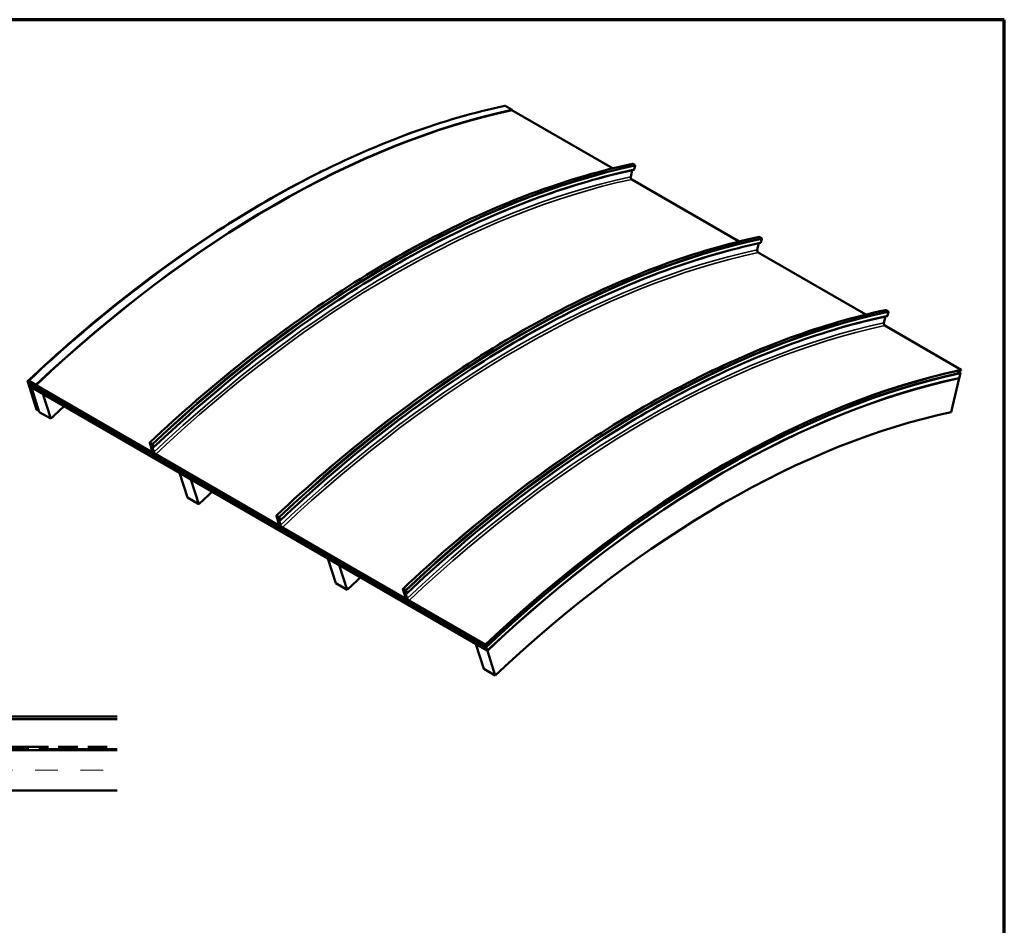
# Model space of a CAD drawing. Units: inches. Extents: x -163 to 251, y -34 to 211.
# Drawn here: x 159 to 250, y 76 to 160 of the extents above; entities that cross this region are included whole.
import ezdxf

# ---------------------------------------------------------------- set-up
doc = ezdxf.new("R2010")
doc.units = ezdxf.units.IN
doc.header["$LTSCALE"] = 15
doc.header["$MEASUREMENT"] = 0
doc.linetypes.add('DOUBLE_DASH_CHAIN', pattern=[1.2403, 0.6614, -0.0827, 0.1654, -0.0827, 0.1654, -0.0827])
for name, color, linetype, lineweight in [('Border (ANSI)', 7, 'Continuous', 70), ('Hatch (ANSI)', 7, 'Continuous', 18), ('Symbol (ANSI)', 7, 'Continuous', 25), ('Visible (ANSI)', 7, 'Continuous', 50), ('Visible Narrow (ANSI)', 7, 'Continuous', 35)]:
    doc.layers.add(name, color=color, linetype=linetype, lineweight=lineweight)
doc.styles.add('Note Text (ANSI)', font='tahoma.ttf')
doc.dimstyles.new('Default (ANSI)$7', dxfattribs={"dimscale": 15, "dimtxt": 0.12, "dimasz": 0.098425, "dimexe": 0.125, "dimexo": 0.0625, "dimgap": 0.031496, "dimtad": 0, "dimtih": 1, "dimtoh": 1, "dimrnd": 1e-08, "dimzin": 4, "dimdsep": 46, "dimtxsty": 'Note Text (ANSI)', "dimcen": 0.09, "dimdle": 0.393701, "dimclrd": 256, "dimclre": 256, "dimclrt": 256, "dimadec": 0, "dimazin": 1, "dimtfac": 1, "dimtofl": 0, "dimtmove": 0, "dimatfit": 3, "dimfxl": 1, "dimtolj": 1, "dimtzin": 4, "dimlwd": -1, "dimlwe": -1, "dimarcsym": 0})

# ---------------------------------------------------------------- blocks, each defined once
blk = doc.blocks.new('Borders ATAS A Border')
at = {"layer": 'Border (ANSI)'}
for p, q in [((16.7, 10.7), (0.3, 10.7)), ((16.7, 0.3), (16.7, 10.7))]:
    blk.add_line(p, q, dxfattribs=at)

msp = doc.modelspace()

# ---------------------------------------------------------------- hatches: boundary and pattern name
at = {"layer": 'Hatch (ANSI)', "true_color": 0x804000}
h = msp.add_hatch(dxfattribs=at)
h.set_pattern_fill('INSUL', color=36, scale=16.875, style=0, pattern_type=2)
h.paths.add_polyline_path([(45.00532, 88.81445), (45.00532, 92.56445), (167.95124, 92.56455), (167.95124, 88.81455)])

# ---------------------------------------------------------------- linework, layer by layer
at = {"layer": 'Visible (ANSI)'}
for p, q in [((204.70249, 152.1175), (204.05902, 152.48901)), ((204.68277, 152.08588), (214.05182, 146.67666)), ((204.6957, 152.08866), (204.70249, 152.1175)), ((215.92608, 147.09755), (216.11844, 146.98649)), ((216.15012, 146.90268), (216.07587, 146.5872)), ((215.73745, 145.89594), (215.88066, 146.50444)), ((225.83222, 139.87524), (215.83051, 145.64973)), ((227.89884, 140.18507), (227.70648, 140.29613)), ((227.51785, 139.09452), (227.66106, 139.70302)), ((227.85627, 139.78578), (227.93051, 140.10126)), ((237.61262, 133.07382), (227.61091, 138.84832)), ((239.44146, 132.9016), (239.29825, 132.29311)), ((239.67924, 133.38366), (239.48687, 133.49472)), ((239.63667, 132.98437), (239.71091, 133.29984)), ((239.39131, 132.0469), (246.49636, 127.9448)), ((246.42975, 127.66177), (246.12632, 127.83695)), ((246.31477, 127.17323), (246.42084, 127.62391)), ((246.42084, 127.62391), (246.41003, 127.63015)), ((246.42296, 127.63292), (246.42975, 127.66177)), ((246.49636, 127.9448), (246.48957, 127.91595)), ((159.64084, 126.88314), (162.41764, 125.27995)), ((160.46866, 124.26103), (159.64358, 126.81415)), ((162.42273, 125.2642), (159.64593, 126.86739)), ((159.65017, 126.85426), (159.99453, 126.65544)), ((159.99962, 126.63969), (159.65526, 126.83851)), ((159.66055, 126.80435), (160.48563, 124.25123)), ((159.67092, 126.82786), (159.91399, 126.68753)), ((159.91908, 126.67177), (159.67601, 126.81211)), ((159.67718, 126.80983), (159.78395, 126.74819)), ((159.78904, 126.73243), (159.68227, 126.79408)), ((159.68439, 126.78752), (160.0132, 126.59768)), ((160.01829, 126.58193), (159.68948, 126.77176)), ((159.76246, 126.91437), (160.40592, 126.54287)), ((160.41271, 126.52186), (159.76925, 126.89337)), ((159.77816, 126.8658), (159.77137, 126.8868)), ((159.77137, 126.8868), (171.1276, 120.33028)), ((171.13439, 120.30928), (159.77816, 126.8658)), ((159.78395, 126.74819), (159.78904, 126.73243)), ((159.79385, 126.81722), (161.81759, 125.64882)), ((161.82438, 125.62781), (159.80064, 126.79622)), ((159.86461, 126.64823), (159.85782, 126.66924)), ((159.85782, 126.66924), (202.28422, 102.17434)), ((202.29101, 102.15333), (159.86461, 126.64823)), ((159.97279, 126.31346), (159.86673, 126.64167)), ((159.86673, 126.64167), (202.29313, 102.14677)), ((159.91399, 126.68753), (159.91908, 126.67177)), ((160.40592, 126.54287), (160.41271, 126.52186)), ((160.4352, 126.45228), (160.42841, 126.47329)), ((160.42841, 126.47329), (160.78196, 126.26916)), ((160.78875, 126.24816), (160.4352, 126.45228)), ((246.31265, 127.16422), (245.57019, 124.00945)), ((246.30184, 127.17046), (246.31265, 127.16422)), ((202.3992, 101.81856), (159.97279, 126.31346)), ((160.71738, 124.00945), (159.97491, 126.30689)), ((159.97491, 126.30689), (161.03557, 125.69452)), ((160.78196, 126.26916), (160.78875, 126.24816)), ((161.03557, 125.69452), (161.77804, 123.39707)), ((161.49119, 125.85435), (161.4844, 125.87536)), ((161.4844, 125.87536), (161.80402, 125.69083)), ((161.8108, 125.66982), (161.49119, 125.85435)), ((160.42857, 124.82837), (160.26947, 125.32068)), ((160.26947, 125.32068), (160.2921, 125.30762)), ((160.2921, 125.30762), (160.4512, 124.81531)), ((160.4927, 124.24715), (160.33361, 124.73946)), ((160.33734, 124.76198), (160.42484, 124.80585)), ((160.35623, 124.7264), (160.51533, 124.23409)), ((160.44564, 124.78176), (160.35814, 124.73789)), ((162.0853, 125.48785), (162.08021, 125.5036)), ((162.08021, 125.5036), (162.40619, 125.3154)), ((162.41128, 125.29965), (162.0853, 125.48785)), ((160.52983, 124.22572), (160.43548, 124.51766)), ((160.43548, 124.51766), (160.45245, 124.50786)), ((160.45245, 124.50786), (160.5468, 124.21592)), ((160.51533, 124.23409), (160.4927, 124.24715)), ((161.77804, 123.39707), (160.71738, 124.00945)), ((171.22196, 120.37268), (170.99239, 121.15919)), ((171.01524, 121.1454), (171.24481, 120.35889)), ((171.02451, 121.17362), (171.21687, 121.06256)), ((171.22366, 121.04156), (171.0313, 121.15261)), ((171.35632, 120.29861), (171.1251, 121.0141)), ((171.14773, 121.00103), (171.37895, 120.28554)), ((171.2255, 120.83653), (171.19113, 120.94287)), ((171.19113, 120.94287), (171.21376, 120.9298)), ((171.21376, 120.9298), (171.24813, 120.82347)), ((171.26044, 120.81956), (171.21419, 120.96266)), ((171.23682, 120.9496), (171.28307, 120.8065)), ((171.32732, 120.77774), (171.25308, 121.00749)), ((171.2757, 120.99442), (171.34995, 120.76468)), ((171.28307, 120.8065), (171.26044, 120.81956)), ((171.55177, 120.08539), (182.908, 113.52887)), ((182.91478, 113.50786), (171.55855, 120.06438)), ((174.50596, 116.04861), (173.7635, 118.34605)), ((173.7635, 118.34605), (174.82416, 117.73368)), ((174.82416, 117.73368), (175.56662, 115.43623)), ((175.56662, 115.43623), (174.50596, 116.04861)), ((183.00236, 113.57126), (182.77279, 114.35777)), ((182.79564, 114.34398), (183.02521, 113.55747)), ((182.80491, 114.3722), (182.99727, 114.26114)), ((183.00406, 114.24014), (182.8117, 114.3512)), ((183.13672, 113.49719), (182.9055, 114.21268)), ((182.92812, 114.19962), (183.15935, 113.48413)), ((183.0059, 114.03511), (182.97153, 114.14145)), ((182.97153, 114.14145), (182.99416, 114.12839)), ((182.99416, 114.12839), (183.02853, 114.02205)), ((183.04084, 114.01814), (182.99459, 114.16124)), ((183.01722, 114.14818), (183.06346, 114.00508)), ((183.10772, 113.97632), (183.03348, 114.20607)), ((183.06346, 114.00508), (183.04084, 114.01814)), ((183.0561, 114.19301), (183.13035, 113.96326)), ((183.33217, 113.28397), (194.68839, 106.72745)), ((194.69518, 106.70644), (183.33895, 113.26297)), ((188.29454, 108.08776), (187.55208, 110.38521)), ((187.55208, 110.38521), (188.61274, 109.77284)), ((188.61274, 109.77284), (189.3552, 107.47539)), ((189.3552, 107.47539), (188.29454, 108.08776)), ((194.78276, 106.76984), (194.55319, 107.55635)), ((194.57604, 107.54257), (194.80561, 106.75605)), ((194.58531, 107.57079), (194.77767, 107.45973)), ((194.78446, 107.43872), (194.5921, 107.54978)), ((194.91712, 106.69578), (194.6859, 107.41127)), ((194.70852, 107.3982), (194.93975, 106.68271)), ((194.7863, 107.2337), (194.75193, 107.34004)), ((194.75193, 107.34004), (194.77456, 107.32697)), ((194.77456, 107.32697), (194.80893, 107.22063)), ((194.82124, 107.21673), (194.77499, 107.35983)), ((194.79762, 107.34676), (194.84386, 107.20366)), ((194.88812, 107.17491), (194.81388, 107.40465)), ((194.84386, 107.20366), (194.82124, 107.21673)), ((194.8365, 107.39159), (194.91075, 107.16184)), ((195.11256, 106.48255), (202.21762, 102.38045)), ((202.2244, 102.35945), (195.11935, 106.46155)), ((202.08312, 100.12692), (201.34066, 102.42437)), ((201.34066, 102.42437), (202.40132, 101.812)), ((202.21762, 102.38045), (202.2244, 102.35945)), ((202.28422, 102.17434), (202.29101, 102.15333)), ((202.29313, 102.14677), (202.3992, 101.81856)), ((202.40132, 101.812), (203.14378, 99.51455)), ((203.14378, 99.51455), (202.08312, 100.12692))]:
    msp.add_line(p, q, dxfattribs=at)
at = {"layer": 'Visible (ANSI)', "color": 5, "true_color": 0x0000ff}
for p, q in [((144.64851, 95.69953), (167.95124, 95.69955)), ((167.95124, 95.45955), (144.64851, 95.45953))]:
    msp.add_line(p, q, dxfattribs=at)
at = {"layer": 'Visible (ANSI)', "color": 30, "linetype": 'DOUBLE_DASH_CHAIN', "ltscale": 0.734266, "true_color": 0xff8000}
for p, q in [((45.00532, 92.87945), (167.95124, 92.87955)), ((167.95124, 92.63955), (45.00532, 92.63945))]:
    msp.add_line(p, q, dxfattribs=at)
at = {"layer": 'Visible (ANSI)', "color": 36, "true_color": 0x804000}
for p, q in [((45.00532, 92.56445), (167.95124, 92.56455)), ((167.95124, 88.81455), (45.00532, 88.81445))]:
    msp.add_line(p, q, dxfattribs=at)
at = {"layer": 'Visible (ANSI)'}
for centre, major_axis, ratio, start_param, end_param in [((182.55421, 58.00804), (-52.204, -90.41998), 0.57735027, 3.62229816, 4.23168347), ((182.55421, 58.00804), (-52.188, -90.39227), 0.57735027, 3.62229816, 4.23168347), ((204.03993, 152.40788), (-0.01885, 0.088), 0.72396214, 5.70404586, 6.28318531), ((215.9125, 147.03986), (-0.01341, 0.06258), 0.72396214, 5.70404586, 6.28318531), ((216.01364, 146.62312), (0.01843, -0.08605), 0.72396214, 0, 0.99165688), ((216.10486, 146.9288), (0.01341, -0.06258), 0.72396214, 0.99165688, 2.56245321), ((215.87039, 145.81919), (-0.03938, 0.18383), 0.72396214, 0.99165688, 2.56245321), ((227.6929, 140.23845), (-0.01341, 0.06258), 0.72396214, 5.70404586, 6.28318531), ((227.88526, 140.12739), (-0.01341, 0.06258), 0.72396214, 4.13324953, 5.70404586), ((227.79404, 139.82171), (0.01843, -0.08605), 0.72396214, 0, 0.99165688), ((227.65079, 139.01777), (-0.03938, 0.18383), 0.72396214, 0.99165688, 2.56245321), ((239.4733, 133.43703), (-0.01341, 0.06258), 0.72396214, 5.70404586, 6.28318531), ((239.57444, 133.02029), (0.01843, -0.08605), 0.72396214, 0, 0.99165688), ((239.66566, 133.32597), (-0.01341, 0.06258), 0.72396214, 4.13324953, 5.70404586), ((239.43119, 132.21636), (0.03938, -0.18383), 0.72396214, 4.13324953, 5.70404586), ((224.35699, 33.87319), (-52.183, -90.38361), 0.57735027, 3.62229816, 4.23168347), ((224.35699, 33.87319), (-52.167, -90.35589), 0.57735027, 3.62229816, 4.23168347), ((224.35699, 33.87319), (-52.026, -90.11168), 0.57735027, 3.62229816, 4.23168347), ((224.35699, 33.87319), (-52.01, -90.08396), 0.57735027, 3.62229816, 4.23168347), ((224.35699, 33.87319), (-52.005, -90.0753), 0.57735027, 3.62229816, 4.23168347), ((159.64805, 126.86083), (-0.02329, 0.02477), 0.37755197, 5.38559562, 8.52718828), ((159.68264, 126.7916), (-0.03785, 0.04025), 0.37755197, 5.38559562, 6.95639195), ((159.64805, 126.86083), (-0.00685, 0.00728), 0.37755197, 5.38559562, 8.52718828), ((159.68264, 126.7916), (-0.02141, 0.02276), 0.37755197, 5.38559562, 6.95639195), ((159.68333, 126.7908), (-0.01987, 0.02113), 0.37755197, 5.38559562, 8.52718828), ((159.68333, 126.7908), (-0.00343, 0.00364), 0.37755197, 5.38559562, 8.52718828), ((159.78155, 126.8553), (-0.06166, 0.06556), 0.37755197, 5.38559562, 8.52718828), ((159.78155, 126.8553), (-0.03974, 0.04225), 0.37755197, 5.38559562, 8.52718828), ((181.91074, 58.37953), (-52.18301, -90.38363), 0.57735027, 4.2316335, 4.23168347), ((181.87103, 58.40274), (-52.05974, -90.17012), 0.57735027, 4.23166844, 4.23168347), ((181.87114, 58.4024), (-52.048, -90.14978), 0.57735027, 4.2315482, 4.23168347), ((181.93058, 58.3681), (-52.02599, -90.11165), 0.57735027, 4.23163335, 4.23168347), ((181.93059, 58.36807), (-52.00501, -90.07532), 0.57735027, 4.23163333, 4.23168347), ((182.00693, 58.32393), (-52.07357, -90.19406), 0.57735027, 4.23166845, 4.23168347), ((182.00691, 58.32402), (-52.0615, -90.17316), 0.57735027, 4.23154823, 4.23168347), ((160.00641, 126.61869), (0.03837, -0.04079), 0.37755197, 5.38559562, 8.52718818), ((160.00641, 126.61869), (0.02192, -0.02331), 0.37755197, 5.38559562, 8.52718828), ((182.55421, 58.00804), (-52.151, -90.32818), 0.57735027, 4.23152346, 4.23168347), ((224.35699, 33.87319), (-51.755, -89.64229), 0.57735027, 3.62229816, 4.23168347), ((224.35699, 33.87319), (-51.75, -89.63363), 0.57735027, 3.62229816, 4.23168347), ((181.93058, 58.3681), (-51.74999, -89.63361), 0.57735027, 4.23163308, 4.23168347), ((182.90776, 57.80391), (-52.151, -90.32818), 0.57735027, 4.23152346, 4.23168347), ((182.90776, 57.80391), (-52.135, -90.30047), 0.57735027, 4.23136335, 4.23168347), ((182.99124, 57.75573), (-51.74999, -89.63361), 0.57735027, 4.23163308, 4.23168347), ((183.61486, 57.39567), (-52.16199, -90.34722), 0.57735027, 4.23163348, 4.23168347), ((161.8142, 125.65932), (0.03288, -0.03497), 0.37755197, 5.38559562, 8.52718828), ((161.8142, 125.65932), (0.01096, -0.01166), 0.37755197, 5.38559562, 8.52718828), ((184.19964, 57.05804), (-52.136, -90.3022), 0.57735027, 4.23137336, 4.23168347), ((181.90088, 58.38523), (-50.98572, -88.30987), 0.57735027, 4.23141413, 4.23168347), ((181.9235, 58.37219), (-50.98571, -88.30984), 0.57735027, 4.23161934, 4.23168347), ((160.37982, 124.71278), (-0.04477, 0.04761), 0.37755197, 6.17099379, 6.95639195), ((160.37982, 124.71278), (-0.02285, 0.0243), 0.37755197, 6.17099379, 6.95639195), ((160.38236, 124.85505), (0.04477, -0.04761), 0.37755197, 6.17099379, 6.95639195), ((181.78593, 58.4516), (-50.3235, -87.16286), 0.57735027, 4.23035437, 4.23168347), ((160.38236, 124.85505), (0.0667, -0.07092), 0.37755197, 6.17099379, 6.95639195), ((162.41446, 125.2898), (0.02672, -0.02841), 0.37755197, 5.38559562, 8.52718828), ((162.41446, 125.2898), (0.01028, -0.01093), 0.37755197, 5.38559562, 8.52718828), ((181.80291, 58.4418), (-50.3235, -87.16286), 0.57735027, 4.23051031, 4.23168347), ((160.50773, 124.23848), (0.03785, -0.04025), 0.37755197, 3.8147993, 6.95639195), ((160.50773, 124.23848), (0.02141, -0.02276), 0.37755197, 3.8147993, 6.95639195), ((181.77144, 58.45997), (-50.10113, -86.77769), 0.57735027, 4.23154968, 4.23168347), ((182.99124, 57.75571), (-50, -86.60254), 0.57735027, 4.21328928, 4.23168347), ((224.35699, 33.87319), (-50, -86.60254), 0.57735027, 3.62229816, 4.23168347), ((171.03809, 121.13161), (-0.04385, 0.04662), 0.37755197, 5.38559562, 6.92148536), ((171.03809, 121.13161), (-0.02192, 0.02331), 0.37755197, 5.38559562, 6.92148536), ((171.18096, 120.98185), (-0.05412, 0.05755), 0.37755197, 3.8147993, 6.95639195), ((171.18096, 120.98185), (-0.0322, 0.03424), 0.37755197, 3.8147993, 6.95639195), ((193.58846, 51.63741), (-52.791, -91.43669), 0.57735027, 4.2313666, 4.23168347), ((193.61109, 51.62434), (-52.791, -91.4367), 0.57735027, 4.23156449, 4.23168347), ((171.23045, 121.02055), (0.04385, -0.04662), 0.37755197, 0.67320664, 2.24400297), ((171.23045, 121.02055), (-0.02192, 0.02331), 0.37755197, 3.8147993, 5.38559562), ((171.08772, 120.45369), (0.1288, -0.13695), 0.37755197, 5.38559562, 6.92148536), ((171.08772, 120.45369), (0.15072, -0.16026), 0.37755197, 5.38559562, 6.92148536), ((171.28773, 120.8006), (0.06029, -0.0641), 0.37755197, 3.8147993, 6.95639195), ((171.28773, 120.8006), (0.03837, -0.04079), 0.37755197, 3.8147993, 6.95639195), ((193.6473, 51.60344), (-52.713, -91.30159), 0.57735027, 4.2313064, 4.23168347), ((171.51189, 120.20879), (-0.15072, 0.16026), 0.37755197, 0.67320664, 2.24400297), ((171.51189, 120.20879), (0.1288, -0.13695), 0.37755197, 3.8147993, 5.38559562), ((195.71916, 50.40726), (-51.74999, -89.63361), 0.57735027, 4.23163308, 4.23168347), ((196.77982, 49.79488), (-51.74999, -89.63361), 0.57735027, 4.23163308, 4.23168347), ((196.77982, 49.79487), (-50, -86.60254), 0.57735027, 4.21328928, 4.23168347), ((182.81849, 114.33019), (-0.04385, 0.04662), 0.37755197, 5.38559562, 6.92148536), ((182.81849, 114.33019), (-0.02192, 0.02331), 0.37755197, 5.38559562, 6.92148536), ((182.96136, 114.18043), (-0.05412, 0.05755), 0.37755197, 3.8147993, 6.95639195), ((182.96136, 114.18043), (-0.0322, 0.03424), 0.37755197, 3.8147993, 6.95639195), ((205.36886, 44.83599), (-52.791, -91.43669), 0.57735027, 4.2313666, 4.23168347), ((205.39149, 44.82292), (-52.791, -91.4367), 0.57735027, 4.23156449, 4.23168347), ((183.01085, 114.21913), (0.04385, -0.04662), 0.37755197, 0.67320664, 2.24400297), ((183.01085, 114.21913), (-0.02192, 0.02331), 0.37755197, 3.8147993, 5.38559562), ((183.06812, 113.99919), (0.06029, -0.0641), 0.37755197, 3.8147993, 6.95639195), ((183.06812, 113.99919), (0.03837, -0.04079), 0.37755197, 3.8147993, 6.95639195), ((205.4277, 44.80202), (-52.713, -91.30159), 0.57735027, 4.2313064, 4.23168347), ((182.86812, 113.65227), (0.1288, -0.13695), 0.37755197, 5.38559562, 6.92148536), ((182.86812, 113.65227), (0.15072, -0.16026), 0.37755197, 5.38559562, 6.92148536), ((183.29228, 113.40738), (-0.15072, 0.16026), 0.37755197, 0.67320664, 2.24400297), ((183.29228, 113.40738), (0.1288, -0.13695), 0.37755197, 3.8147993, 5.38559562), ((209.50774, 42.44642), (-51.74999, -89.63361), 0.57735027, 4.23163308, 4.23168347), ((210.5684, 41.83404), (-51.74999, -89.63361), 0.57735027, 4.23163308, 4.23168347), ((210.5684, 41.83403), (-50, -86.60254), 0.57735027, 4.21328928, 4.23168347), ((194.59889, 107.52878), (-0.04385, 0.04662), 0.37755197, 5.38559562, 6.92148536), ((194.59889, 107.52878), (-0.02192, 0.02331), 0.37755197, 5.38559562, 6.92148536), ((194.74176, 107.37901), (-0.05412, 0.05755), 0.37755197, 3.8147993, 6.95639195), ((194.74176, 107.37901), (-0.0322, 0.03424), 0.37755197, 3.8147993, 6.95639195), ((217.14926, 38.03457), (-52.791, -91.43669), 0.57735027, 4.2313666, 4.23168347), ((217.17189, 38.02151), (-52.791, -91.4367), 0.57735027, 4.23156449, 4.23168347), ((194.79125, 107.41772), (0.04385, -0.04662), 0.37755197, 0.67320664, 2.24400297), ((194.79125, 107.41772), (-0.02192, 0.02331), 0.37755197, 3.8147993, 5.38559562), ((194.84852, 107.19777), (0.06029, -0.0641), 0.37755197, 3.8147993, 6.95639195), ((194.84852, 107.19777), (0.03837, -0.04079), 0.37755197, 3.8147993, 6.95639195), ((217.2081, 38.0006), (-52.713, -91.30159), 0.57735027, 4.2313064, 4.23168347), ((194.64851, 106.85085), (0.1288, -0.13695), 0.37755197, 5.38559562, 6.92148536), ((194.64851, 106.85085), (0.15072, -0.16026), 0.37755197, 5.38559562, 6.92148536), ((195.07268, 106.60596), (-0.15072, 0.16026), 0.37755197, 0.67320664, 2.24400297), ((195.07268, 106.60596), (0.1288, -0.13695), 0.37755197, 3.8147993, 5.38559562), ((223.29632, 34.48557), (-51.74999, -89.63361), 0.57735027, 4.23163308, 4.23168347)]:
    msp.add_ellipse(centre, major_axis=major_axis, ratio=ratio, start_param=start_param, end_param=end_param, dxfattribs=at)
for points, knots in [([(204.02108, 152.49589), (201.15806, 151.88259), (198.24057, 151.03597), (192.33978, 148.88885), (189.35649, 147.58836), (183.36818, 144.5529), (180.36318, 142.81794), (174.37587, 138.93935), (171.39358, 136.79572), (165.49582, 132.13158), (162.58037, 129.6111), (159.71989, 126.92086)], [5.978492653, 5.978492653, 5.978492653, 5.978492653, 6.100369715, 6.100369715, 6.222246776, 6.222246776, 6.344123838, 6.344123838, 6.4660009, 6.4660009, 6.587877961, 6.587877961, 6.587877961, 6.587877961]), ([(187.6905, 146.72999), (187.20068, 146.49307), (186.71047, 146.25027), (183.23151, 144.4868), (180.23206, 142.75506), (174.25556, 138.88346), (171.27852, 136.74361), (165.39095, 132.08754), (162.48044, 129.57133), (159.62475, 126.88559)], [6.202242379, 6.202242379, 6.202242379, 6.202242379, 6.222246776, 6.222246776, 6.344123838, 6.344123838, 6.4660009, 6.4660009, 6.587877961, 6.587877961, 6.587877961, 6.587877961]), ([(215.89909, 147.10244), (212.99754, 146.48089), (210.04065, 145.62285), (204.05991, 143.44664), (201.03609, 142.12849), (194.96625, 139.0517), (191.92025, 137.29308), (185.85112, 133.36147), (182.82801, 131.18851), (176.84944, 126.46047), (173.89399, 123.9054), (170.99424, 121.17823)], [5.978492653, 5.978492653, 5.978492653, 5.978492653, 6.100369715, 6.100369715, 6.222246776, 6.222246776, 6.344123838, 6.344123838, 6.4660009, 6.4660009, 6.587877961, 6.587877961, 6.587877961, 6.587877961]), ([(216.03208, 146.53708), (213.14744, 145.91915), (210.20701, 145.06593), (204.25829, 142.90138), (201.25002, 141.59004), (195.21041, 138.52858), (192.17909, 136.77846), (186.13849, 132.86534), (183.12924, 130.70236), (177.17755, 125.99558), (174.23514, 123.4518), (171.34801, 120.7365)], [5.978492653, 5.978492653, 5.978492653, 5.978492653, 6.100369715, 6.100369715, 6.222246776, 6.222246776, 6.344123838, 6.344123838, 6.4660009, 6.4660009, 6.587877961, 6.587877961, 6.587877961, 6.587877961]), ([(227.67949, 140.30103), (224.77794, 139.67947), (221.82105, 138.82143), (215.84031, 136.64522), (212.81649, 135.32707), (206.74665, 132.25028), (203.70065, 130.49166), (197.63152, 126.56006), (194.60841, 124.38709), (188.62984, 119.65905), (185.67439, 117.10399), (182.77464, 114.37681)], [5.978492653, 5.978492653, 5.978492653, 5.978492653, 6.100369715, 6.100369715, 6.222246776, 6.222246776, 6.344123838, 6.344123838, 6.4660009, 6.4660009, 6.587877961, 6.587877961, 6.587877961, 6.587877961]), ([(227.81248, 139.73566), (224.92784, 139.11773), (221.98741, 138.26452), (216.03869, 136.09996), (213.03042, 134.78862), (206.99081, 131.72716), (203.95948, 129.97704), (197.91889, 126.06393), (194.90964, 123.90094), (188.95795, 119.19416), (186.01554, 116.65039), (183.12841, 113.93508)], [5.978492653, 5.978492653, 5.978492653, 5.978492653, 6.100369715, 6.100369715, 6.222246776, 6.222246776, 6.344123838, 6.344123838, 6.4660009, 6.4660009, 6.587877961, 6.587877961, 6.587877961, 6.587877961]), ([(239.45989, 133.49961), (236.55834, 132.87806), (233.60144, 132.02001), (227.62071, 129.84381), (224.59689, 128.52565), (218.52705, 125.44887), (215.48105, 123.69024), (209.41192, 119.75864), (206.38881, 117.58568), (200.41024, 112.85763), (197.45479, 110.30257), (194.55504, 107.5754)], [5.978492653, 5.978492653, 5.978492653, 5.978492653, 6.100369715, 6.100369715, 6.222246776, 6.222246776, 6.344123838, 6.344123838, 6.4660009, 6.4660009, 6.587877961, 6.587877961, 6.587877961, 6.587877961]), ([(239.59287, 132.93424), (236.70824, 132.31631), (233.76781, 131.4631), (227.81909, 129.29854), (224.81082, 127.98721), (218.7712, 124.92574), (215.73988, 123.17563), (209.69929, 119.26251), (206.69004, 117.09952), (200.73835, 112.39275), (197.79594, 109.84897), (194.90881, 107.13367)], [5.978492653, 5.978492653, 5.978492653, 5.978492653, 6.100369715, 6.100369715, 6.222246776, 6.222246776, 6.344123838, 6.344123838, 6.4660009, 6.4660009, 6.587877961, 6.587877961, 6.587877961, 6.587877961])]:
    msp.add_open_spline(points, degree=3, knots=knots, dxfattribs=at)
for points in [[(159.65321, 126.83976), (159.6504, 126.83712), (159.6476, 126.83448), (159.64479, 126.83184)], [(159.66734, 126.81557), (159.66605, 126.81436), (159.66476, 126.81314), (159.66346, 126.81192)], [(160.0838, 126.61458), (160.07079, 126.60236), (160.05778, 126.59013), (160.04478, 126.57789)], [(161.87802, 125.65344), (161.86771, 125.64375), (161.8574, 125.63405), (161.84708, 125.62435)], [(160.42364, 124.84363), (160.3941, 124.8159), (160.36457, 124.78816), (160.33504, 124.76039)], [(160.46284, 124.79709), (160.45824, 124.79277), (160.45365, 124.78845), (160.44905, 124.78413)], [(162.48528, 125.30284), (162.47058, 125.28903), (162.45588, 125.27521), (162.44118, 125.26139)], [(160.63056, 124.27808), (160.60223, 124.25148), (160.5739, 124.22486), (160.54558, 124.19823)], [(171.1651, 121.07537), (171.15234, 121.06338), (171.13959, 121.05139), (171.12684, 121.03939)], [(171.33015, 120.3796), (171.29957, 120.3509), (171.269, 120.32217), (171.23844, 120.29343)], [(182.9455, 114.27395), (182.93274, 114.26196), (182.91999, 114.24997), (182.90724, 114.23798)], [(183.11055, 113.57819), (183.07997, 113.54948), (183.0494, 113.52076), (183.01884, 113.49201)], [(194.7259, 107.47253), (194.71314, 107.46055), (194.70039, 107.44856), (194.68763, 107.43656)], [(194.89094, 106.77677), (194.86037, 106.74807), (194.8298, 106.71934), (194.79924, 106.6906)]]:
    msp.add_open_spline(points, degree=3, dxfattribs=at)
at = {"layer": 'Visible Narrow (ANSI)'}
for centre, major_axis, start_param in [((181.91074, 58.37954), (-52.204, -90.41998), 3.62229816), ((193.47529, 51.70274), (-52.917, -91.65493), 3.62229816), ((193.66766, 51.59168), (-52.917, -91.65493), 3.62229816), ((193.71291, 51.56555), (-52.885, -91.59951), 3.62229816), ((193.71291, 51.56555), (-52.71, -91.2964), 3.62229816), ((193.5582, 51.65488), (-52.277, -90.54642), 3.62229816), ((193.69114, 51.57812), (-52.183, -90.38361), 3.62229816), ((181.74881, 58.47303), (-52.109, -90.25544), 3.91584559), ((205.25569, 44.90133), (-52.917, -91.65493), 3.62229816), ((205.44805, 44.79027), (-52.917, -91.65493), 3.62229816), ((205.49331, 44.76414), (-52.885, -91.59951), 3.62229816), ((205.49331, 44.76414), (-52.71, -91.2964), 3.62229816), ((205.3386, 44.85346), (-52.277, -90.54642), 3.62229816), ((205.47154, 44.77671), (-52.183, -90.38361), 3.62229816), ((217.03609, 38.09991), (-52.917, -91.65493), 3.62229816), ((217.22845, 37.98885), (-52.917, -91.65493), 3.62229816), ((217.27371, 37.96272), (-52.885, -91.59951), 3.62229816), ((217.27371, 37.96272), (-52.71, -91.2964), 3.62229816), ((217.119, 38.05204), (-52.277, -90.54642), 3.62229816), ((217.25194, 37.97529), (-52.183, -90.38361), 3.62229816), ((181.74881, 58.47303), (-52.087, -90.21732), 4.23158335), ((181.74172, 58.47719), (-52.04581, -90.14599), 4.23166182), ((181.76387, 58.46427), (-52.07357, -90.19406), 4.23166845), ((181.76426, 58.46439), (-52.05974, -90.17012), 4.23166844), ((181.76437, 58.46405), (-52.043, -90.14112), 4.23163337), ((181.91074, 58.37954), (-52.13, -90.29181), 4.23131329), ((182.09317, 58.27422), (-52.087, -90.21732), 4.23158335), ((182.09317, 58.27421), (-52.043, -90.14112), 4.23148746), ((183.93448, 57.21114), (-52.16199, -90.34722), 4.23163348), ((183.93448, 57.21114), (-52.13, -90.29181), 4.23158563), ((181.76235, 58.46522), (-50.49923, -87.46723), 4.23041495), ((181.77144, 58.45997), (-50.47613, -87.42721), 4.2313309), ((181.88734, 58.39306), (-50.58761, -87.62031), 4.2316245), ((181.92351, 58.37217), (-50.61072, -87.66034), 4.23161887), ((184.52562, 56.86984), (-52.136, -90.3022), 4.23137336), ((184.52562, 56.86983), (-52.10901, -90.25545), 4.23159171), ((181.74174, 58.47712), (-50.10112, -86.77769), 4.23161821), ((181.80291, 58.4418), (-50.10113, -86.77769), 4.2305051), ((193.45268, 51.7158), (-52.88556, -91.60047), 4.23153647), ((193.5582, 51.65488), (-52.822, -91.49039), 4.23145726), ((193.6473, 51.60344), (-52.822, -91.49039), 4.23130718), ((193.26697, 51.82302), (-52.183, -90.38361), 4.23049384), ((193.42244, 51.73326), (-52.27316, -90.53977), 4.23068267), ((193.61109, 51.62434), (-52.71, -91.2964), 4.23156431), ((205.23308, 44.91438), (-52.88556, -91.60047), 4.23153647), ((205.04737, 45.0216), (-52.183, -90.38361), 4.23049384), ((205.3386, 44.85346), (-52.822, -91.49039), 4.23145726), ((205.4277, 44.80202), (-52.822, -91.49039), 4.23130718), ((205.20284, 44.93184), (-52.27316, -90.53977), 4.23068267), ((205.39149, 44.82292), (-52.71, -91.2964), 4.23156431), ((217.01348, 38.11296), (-52.88556, -91.60047), 4.23153647), ((217.119, 38.05204), (-52.822, -91.49039), 4.23145726), ((217.2081, 38.0006), (-52.822, -91.49039), 4.23130718), ((217.17189, 38.02151), (-52.71, -91.2964), 4.23156431), ((216.82777, 38.22019), (-52.183, -90.38361), 4.23049384), ((216.98324, 38.13043), (-52.27316, -90.53977), 4.23068267)]:
    msp.add_ellipse(centre, major_axis=major_axis, ratio=0.57735027, start_param=start_param, end_param=4.23168347, dxfattribs=at)

# ---------------------------------------------------------------- block references
at = {"xscale": 15, "yscale": 15, "zscale": 15}
msp.add_blockref('Borders ATAS A Border', (0, 0), dxfattribs=at)

# ---------------------------------------------------------------- leaders
at = {"layer": 'Symbol (ANSI)', "annotation_type": 0, "has_hookline": 1, "hookline_direction": 0, "text_width": 12.3135}
msp.add_leader([(142.87058, 101.13143), (147.2499, 109.53494), (148.72628, 109.53494)], dimstyle='Default (ANSI)$7', override={"dimtad": 0}, dxfattribs=at)

doc.saveas('drawing.dxf')
